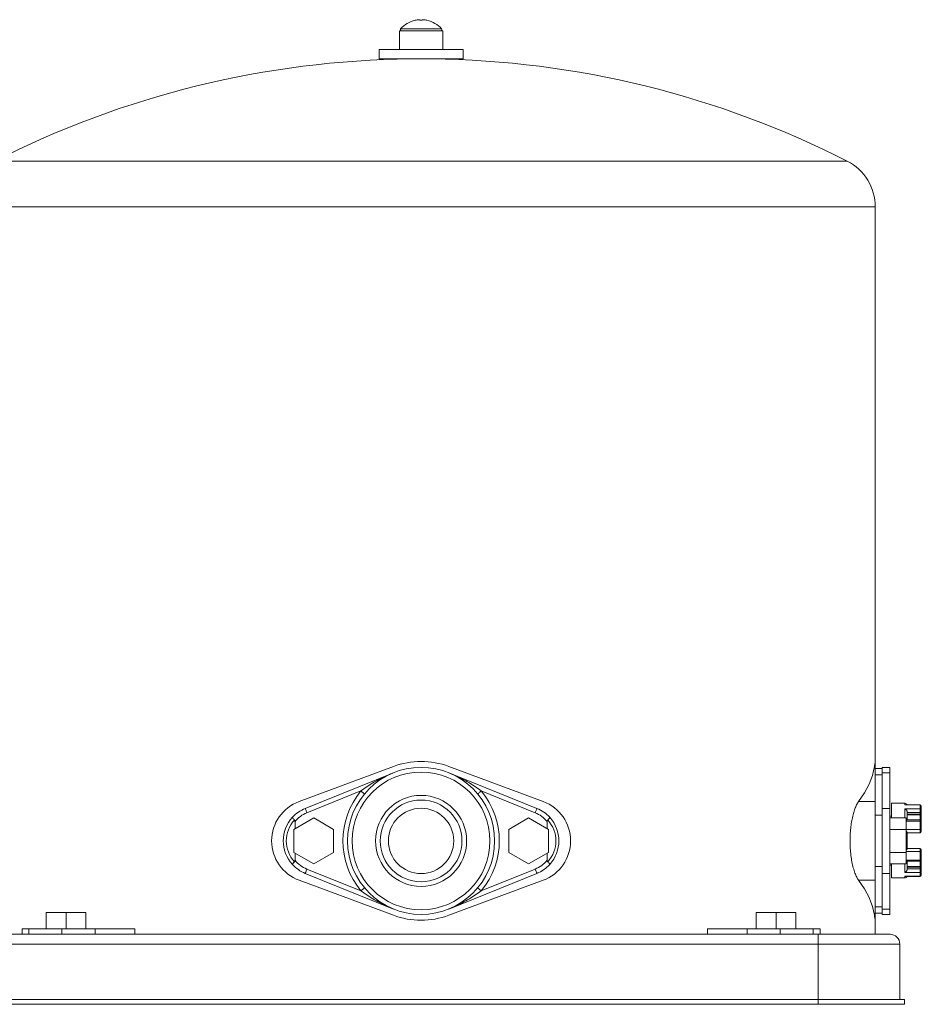
# Model space of a CAD drawing. Units: millimetres. Extents: x -253 to 503, y -134 to 786.
# Drawn here: x 117 to 503, y -134 to 288 of the extents above; entities that cross this region are included whole.
import ezdxf

# ---------------------------------------------------------------- set-up
doc = ezdxf.new("R2010")
doc.units = ezdxf.units.MM

msp = doc.modelspace()

# ---------------------------------------------------------------- linework, layer by layer
at = {"color": 7, "linetype": 'Continuous', "lineweight": 15}
for p, q in [((286.11, 287.62), (286.11, 287.63)), ((288.11, 287.62), (288.11, 287.85)), ((289.11, 287.85), (289.11, 287.62)), ((291.11, 287.63), (291.11, 287.62)), ((279.36, 283.1), (279.36, 275.1)), ((279.36, 283.1), (297.86, 283.1)), ((297.86, 275.1), (297.86, 283.1)), ((270.61, 275.1), (270.61, 271.1)), ((270.61, 275.1), (306.61, 275.1)), ((306.61, 271.1), (306.61, 275.1)), ((270.61, 271.1), (306.61, 271.1)), ((284.11, 271.07), (293.11, 271.07)), ((483.11, -29.9), (483.11, 207.69)), ((276.79, -32.02), (236.35, -47.02)), ((340.87, -47.02), (300.44, -32.02)), ((482.75, -32.02), (483.11, -32.02)), ((483.11, -29.9), (483.11, -32.02)), ((483.11, -32.02), (483.11, -47.02)), ((486.11, -32.9), (483.11, -32.9)), ((489.31, -32.4), (486.11, -32.4)), ((486.11, -34.7), (486.11, -32.4)), ((489.31, -34.7), (489.31, -32.4)), ((238.99, -50), (276.8, -34.7)), ((300.43, -34.7), (338.24, -50)), ((486.11, -35.66), (483.11, -35.66)), ((486.11, -34.7), (489.31, -34.7)), ((486.11, -50), (486.11, -34.7)), ((489.31, -50), (489.31, -34.7)), ((262.83, -42.51), (239.74, -51.85)), ((337.49, -51.85), (314.39, -42.51)), ((475.96, -47.02), (483.11, -47.02)), ((483.11, -47.02), (483.11, -80.78)), ((486.11, -50), (489.31, -50)), ((486.11, -77.81), (486.11, -50)), ((489.31, -77.81), (489.31, -50)), ((495.81, -47.78), (490.01, -47.78)), ((490.01, -47.78), (490.01, -54.09)), ((502.31, -48.49), (495.81, -48.49)), ((495.81, -50.14), (502.31, -50.14)), ((502.31, -48.44), (496.1, -48.44)), ((502.31, -50.14), (502.31, -48.49)), ((502.31, -51.7), (502.31, -50.14)), ((502.81, -48.94), (502.81, -48.97)), ((502.81, -48.97), (502.81, -50.57)), ((502.81, -50.57), (502.81, -51.35)), ((242.61, -54.09), (234.11, -58.99)), ((251.11, -58.99), (242.61, -54.09)), ((334.61, -54.09), (326.11, -58.99)), ((343.11, -58.99), (334.61, -54.09)), ((486.11, -52.93), (483.11, -52.93)), ((490.01, -53.31), (489.31, -53.31)), ((496.31, -54.09), (489.31, -54.09)), ((496.31, -54.09), (496.31, -58.99)), ((496.81, -51.55), (496.81, -54.94)), ((502.31, -51.7), (496.81, -51.7)), ((496.81, -52.43), (502.31, -52.43)), ((496.81, -52.72), (502.31, -52.72)), ((502.31, -52.43), (502.31, -51.7)), ((502.81, -51.35), (502.81, -52.08)), ((502.81, -52.08), (502.81, -52.22)), ((502.81, -52.22), (502.81, -55.44)), ((234.11, -58.99), (234.11, -68.81)), ((234.61, -58.7), (234.61, -55.59)), ((251.11, -68.81), (251.11, -58.99)), ((326.11, -58.99), (326.11, -68.81)), ((342.61, -58.7), (342.61, -55.59)), ((343.11, -68.81), (343.11, -58.99)), ((496.31, -58.99), (489.31, -58.99)), ((496.31, -58.99), (496.31, -68.81)), ((502.31, -54.94), (496.64, -54.94)), ((502.31, -59.09), (502.31, -55.42)), ((502.81, -55.44), (502.81, -55.68)), ((502.81, -55.68), (502.81, -59.24)), ((496.81, -60.35), (496.81, -67.22)), ((502.31, -60.38), (496.81, -60.38)), ((502.31, -60.38), (502.31, -59.09)), ((502.81, -59.24), (502.81, -59.88)), ((496.81, -67.18), (502.31, -67.18)), ((502.31, -68.48), (502.31, -67.18)), ((234.11, -68.81), (242.61, -73.72)), ((234.61, -72.21), (234.61, -69.1)), ((242.61, -73.72), (251.11, -68.81)), ((326.11, -68.81), (334.61, -73.72)), ((334.61, -73.72), (343.11, -68.81)), ((342.61, -72.21), (342.61, -69.1)), ((496.31, -68.81), (489.31, -68.81)), ((496.31, -68.81), (496.31, -73.72)), ((502.31, -72.15), (502.31, -68.48)), ((502.81, -67.68), (502.81, -68.33)), ((502.81, -68.33), (502.81, -71.88)), ((486.11, -74.87), (483.11, -74.87)), ((496.31, -73.72), (489.31, -73.72)), ((489.31, -74.26), (490.01, -74.26)), ((490.01, -73.72), (490.01, -79.78)), ((496.64, -72.62), (502.31, -72.62)), ((496.81, -72.62), (496.81, -76.02)), ((502.31, -74.84), (496.81, -74.84)), ((502.31, -75.14), (496.81, -75.14)), ((496.81, -75.87), (502.31, -75.87)), ((502.31, -75.87), (502.31, -75.14)), ((502.31, -77.43), (502.31, -75.87)), ((502.81, -71.88), (502.81, -72.12)), ((502.81, -72.12), (502.81, -75.34)), ((502.81, -75.34), (502.81, -75.49)), ((502.81, -75.49), (502.81, -76.22)), ((276.8, -93.1), (238.99, -77.81)), ((239.74, -75.95), (262.83, -85.3)), ((338.24, -77.81), (300.43, -93.1)), ((314.39, -85.3), (337.49, -75.95)), ((486.11, -77.81), (489.31, -77.81)), ((486.11, -93.1), (486.11, -77.81)), ((489.31, -93.1), (489.31, -77.81)), ((490.01, -79.78), (495.81, -79.78)), ((502.31, -77.43), (495.81, -77.43)), ((495.81, -79.08), (502.31, -79.08)), ((496.1, -79.12), (502.31, -79.12)), ((502.31, -79.08), (502.31, -77.43)), ((502.81, -76.22), (502.81, -77)), ((502.81, -77), (502.81, -78.6)), ((502.81, -78.6), (502.81, -78.62)), ((236.35, -80.78), (276.79, -95.78)), ((300.44, -95.78), (340.87, -80.78)), ((475.96, -80.78), (483.11, -80.78)), ((483.11, -80.78), (483.11, -95.78)), ((486.11, -92.15), (483.11, -92.15)), ((128.09, -94.6), (128.09, -101.6)), ((128.09, -94.6), (136.59, -94.6)), ((136.59, -94.6), (136.59, -101.6)), ((136.59, -94.6), (145.09, -94.6)), ((145.09, -94.6), (145.09, -101.6)), ((432.14, -94.6), (432.14, -101.6)), ((432.14, -94.6), (440.64, -94.6)), ((440.64, -94.6), (440.64, -101.6)), ((440.64, -94.6), (449.14, -94.6)), ((449.14, -94.6), (449.14, -101.6)), ((482.75, -95.78), (483.11, -95.78)), ((483.11, -94.9), (486.11, -94.9)), ((483.11, -95.78), (483.11, -97.9)), ((486.11, -93.1), (489.31, -93.1)), ((486.11, -95.4), (486.11, -93.1)), ((486.11, -95.4), (489.31, -95.4)), ((489.31, -95.4), (489.31, -93.1)), ((483.11, -103.9), (483.11, -97.9)), ((-216.39, -103.9), (458.61, -103.9)), ((117.75, -101.6), (117.75, -103.9)), ((117.75, -101.6), (120.68, -101.6)), ((120.68, -101.6), (120.68, -103.9)), ((120.68, -101.6), (134.82, -101.6)), ((134.82, -103.9), (134.82, -101.6)), ((134.82, -101.6), (148.96, -101.6)), ((148.96, -101.6), (148.96, -103.9)), ((148.96, -101.6), (165.95, -101.6)), ((165.95, -101.6), (165.95, -103.9)), ((411.27, -103.9), (411.27, -101.6)), ((411.27, -101.6), (428.27, -101.6)), ((428.27, -103.9), (428.27, -101.6)), ((428.27, -101.6), (442.41, -101.6)), ((442.41, -101.6), (442.41, -103.9)), ((442.41, -101.6), (456.55, -101.6)), ((456.55, -103.9), (456.55, -101.6)), ((456.55, -101.6), (459.48, -101.6)), ((458.61, -103.9), (489.41, -103.9)), ((458.61, -108.1), (458.61, -103.9)), ((459.48, -103.9), (459.48, -101.6)), ((458.61, -108.1), (-216.39, -108.1)), ((458.61, -131.9), (458.61, -108.1)), ((493.61, -108.1), (458.61, -108.1)), ((493.61, -108.1), (493.61, -131.9)), ((458.61, -131.9), (-216.39, -131.9)), ((458.61, -133.9), (-216.39, -133.9)), ((458.61, -131.9), (458.61, -133.9)), ((495.61, -131.9), (458.61, -131.9)), ((495.61, -133.9), (458.61, -133.9)), ((495.61, -131.9), (495.61, -133.9))]:
    msp.add_line(p, q, dxfattribs=at)
at = {"color": 8, "linetype": 'Continuous', "lineweight": 15}
for p, q in [((279.84, 283.93), (297.39, 283.93)), ((106.13, 227.29), (471.1, 227.29)), ((483.11, 207.69), (94.11, 207.69)), ((495.81, -48.49), (495.81, -47.78)), ((495.81, -54.09), (495.81, -50.14)), ((502.31, -48.49), (502.31, -48.44)), ((502.31, -52.72), (502.31, -52.43)), ((502.31, -54.94), (502.31, -52.72)), ((502.31, -55.42), (496.31, -55.42)), ((502.31, -55.42), (502.31, -54.94)), ((496.31, -59.09), (502.31, -59.09)), ((502.31, -68.48), (496.31, -68.48)), ((495.81, -77.43), (495.81, -73.72)), ((496.31, -72.15), (502.31, -72.15)), ((502.31, -72.62), (502.31, -72.15)), ((502.31, -74.84), (502.31, -72.62)), ((502.31, -75.14), (502.31, -74.84)), ((495.81, -79.78), (495.81, -79.08)), ((502.31, -79.12), (502.31, -79.08))]:
    msp.add_line(p, q, dxfattribs=at)
at = {"color": 7, "linetype": 'Continuous', "lineweight": 15, "flags": 128}
for points in [[(264.37, -43.78), (264.34, -43.76), (264.26, -43.69), (264.11, -43.57), (263.92, -43.41), (263.69, -43.22), (263.42, -43), (263.13, -42.76), (262.83, -42.51)], [(314.39, -42.51), (314.09, -42.76), (313.8, -43), (313.54, -43.22), (313.3, -43.41), (313.11, -43.57), (312.97, -43.69), (312.88, -43.76), (312.85, -43.78)], [(239.74, -51.85), (239.59, -51.49), (239.45, -51.14), (239.32, -50.82), (239.21, -50.54), (239.11, -50.31), (239.05, -50.14), (239, -50.03), (238.99, -50)], [(338.24, -50), (338.22, -50.03), (338.18, -50.14), (338.11, -50.31), (338.02, -50.54), (337.9, -50.82), (337.78, -51.14), (337.63, -51.49), (337.49, -51.85)], [(502.31, -55.42), (502.41, -55.43), (502.5, -55.44), (502.59, -55.47), (502.67, -55.5), (502.73, -55.54), (502.78, -55.58), (502.8, -55.63), (502.81, -55.68)], [(502.31, -59.09), (502.41, -59.09), (502.5, -59.1), (502.59, -59.12), (502.67, -59.13), (502.73, -59.16), (502.78, -59.18), (502.8, -59.21), (502.81, -59.24)], [(502.81, -68.33), (502.8, -68.36), (502.78, -68.39), (502.73, -68.41), (502.67, -68.43), (502.59, -68.45), (502.5, -68.47), (502.41, -68.47), (502.31, -68.48)], [(502.81, -71.88), (502.8, -71.93), (502.78, -71.98), (502.73, -72.03), (502.67, -72.07), (502.59, -72.1), (502.5, -72.13), (502.41, -72.14), (502.31, -72.15)], [(238.99, -77.81), (239, -77.77), (239.05, -77.67), (239.11, -77.49), (239.21, -77.26), (239.32, -76.98), (239.45, -76.66), (239.59, -76.31), (239.74, -75.95)], [(338.24, -77.81), (338.22, -77.77), (338.18, -77.67), (338.11, -77.49), (338.02, -77.26), (337.9, -76.98), (337.78, -76.66), (337.63, -76.31), (337.49, -75.95)], [(264.37, -84.02), (264.34, -84.04), (264.26, -84.12), (264.11, -84.23), (263.92, -84.39), (263.69, -84.59), (263.42, -84.81), (263.13, -85.05), (262.83, -85.3)], [(314.39, -85.3), (314.09, -85.05), (313.8, -84.81), (313.54, -84.59), (313.3, -84.39), (313.11, -84.23), (312.97, -84.12), (312.88, -84.04), (312.85, -84.02)]]:
    msp.add_lwpolyline(points, dxfattribs=at)
at = {"color": 7, "linetype": 'Continuous', "lineweight": 15}
for radius in [31.5, 29.5, 19.5, 17.5, 14]:
    msp.add_circle((288.61, -63.9), radius, dxfattribs=at)
for centre, radius, start, end in [((288.61, 276.21), 11.68, 102.3548, 138.6822), ((288.61, 276.21), 11.67, 94.9142, 102.3663), ((288.61, 276.21), 11.41, 87.4892, 92.5108), ((288.61, 276.21), 11.67, 77.6337, 85.0858), ((288.61, 276.21), 11.68, 41.3178, 77.6452), ((280.21, 283.6), 0.5, 138.6822, 270), ((297.01, 283.6), 0.5, 270, 41.3178), ((288.61, -130.9), 402, 90.6414, 116.9972), ((288.61, -130.9), 402, 63.0028, 89.3586), ((461.11, 207.69), 22, 0, 63.0028), ((288.61, -63.9), 34, 90, 110.3544), ((288.61, -63.9), 34, 69.6456, 90), ((288.61, -63.9), 33.5, 140.3098, 219.6902), ((288.61, -63.9), 33.5, 320.3098, 39.6902), ((242.61, -63.9), 18, 110.3544, 249.6456), ((244.61, -63.9), 15, 112.0243, 137.6976), ((332.61, -63.9), 15, 42.3024, 67.9757), ((334.61, -63.9), 18, 290.3544, 69.6456), ((495.81, -48.78), 1, 19.8862, 90), ((502.31, -48.94), 0.5, 0, 90), ((502.32, -48.98), 0.489, 1.3174, 91.2617), ((502.35, -50.61), 0.468, 4.912, 94.1898), ((244.61, -63.9), 15, 137.6976, 222.3024), ((244.61, -63.9), 13, 112.0243, 140.2849), ((332.61, -63.9), 13, 39.7151, 67.9757), ((332.61, -63.9), 15, 317.6976, 42.3024), ((502.38, -51.26), 0.446, 261.9485, 348.5776), ((502.38, -51.99), 0.446, 261.9495, 348.5778), ((502.31, -52.22), 0.5, 270, 0), ((243.87, -63.9), 13, 136.6269, 223.3731), ((333.36, -63.9), 13, 316.6269, 43.3731), ((502.31, -55.44), 0.5, 0, 90), ((502.31, -59.88), 0.5, 270, 0), ((502.31, -67.68), 0.5, 0, 90), ((244.61, -63.9), 15, 222.3024, 247.9757), ((244.61, -63.9), 13, 219.7151, 247.9757), ((332.61, -63.9), 13, 292.0243, 320.2849), ((332.61, -63.9), 15, 292.0243, 317.6976), ((502.31, -72.12), 0.5, 270, 0), ((502.31, -75.34), 0.5, 0, 90), ((502.38, -75.58), 0.446, 11.4223, 98.051), ((502.38, -76.31), 0.446, 11.4219, 98.052), ((495.81, -78.78), 1, 270, 340.1138), ((502.35, -76.96), 0.468, 265.8102, 355.0875), ((502.32, -78.59), 0.489, 268.7379, 358.683), ((502.31, -78.62), 0.5, 270, 0), ((288.61, -63.9), 34, 249.6456, 270), ((288.61, -63.9), 34, 270, 290.3544), ((489.41, -108.1), 4.2, 0, 90)]:
    msp.add_arc(centre, radius, start, end, dxfattribs=at)
for centre, start_param, end_param in [((288.61, -27.64), 6.011149, 6.222345), ((288.61, -100.17), 0.06084, 0.272036)]:
    msp.add_ellipse(centre, major_axis=(194.5, 0), ratio=0.370991, start_param=start_param, end_param=end_param, dxfattribs=at)
for points, knots in [([(288.11, 287.85), (288.11, 287.85), (288.1, 287.86), (288.01, 287.86), (287.89, 287.86), (287.74, 287.86), (287.65, 287.85), (287.61, 287.85)], [0, 0, 0, 0, 0.2140792, 0.4281968, 0.6414533, 0.8543534, 1, 1, 1, 1]), ([(289.61, 287.85), (289.56, 287.85), (289.45, 287.86), (289.3, 287.86), (289.18, 287.86), (289.12, 287.86), (289.12, 287.85), (289.11, 287.85)], [0, 0, 0, 0, 0.214086, 0.428207, 0.641458, 0.854346, 1, 1, 1, 1]), ([(482.75, -32.02), (482.85, -31.46), (483.04, -30.32), (483.11, -29.92), (483.11, -29.9), (483.11, -29.9)], [0, 0, 0, 0, 0.461968, 0.937285, 1, 1, 1, 1]), ([(262.83, -42.51), (264.51, -41.33), (268.18, -38.76), (272.93, -36.34), (275.95, -35.04), (276.79, -34.7), (276.8, -34.7)], [0, 0, 0, 0, 0.379601, 0.830536, 0.997732, 1, 1, 1, 1]), ([(314.39, -42.51), (312.72, -41.33), (309.05, -38.76), (304.3, -36.34), (301.27, -35.04), (300.44, -34.7), (300.43, -34.7)], [0, 0, 0, 0, 0.379602, 0.830535, 0.997732, 1, 1, 1, 1]), ([(475.96, -80.78), (475.69, -80.37), (475.15, -79.55), (474.38, -77.74), (473.68, -75.52), (473.08, -72.96), (472.64, -70.13), (472.36, -67.18), (472.26, -64.19), (472.32, -61.26), (472.55, -58.43), (472.92, -55.77), (473.42, -53.32), (474.03, -51.09), (474.73, -49.19), (475.39, -47.85), (475.8, -47.25), (475.96, -47.02)], [0, 0, 0, 0, 0.07185, 0.143693, 0.215638, 0.287565, 0.357444, 0.427305, 0.493597, 0.559887, 0.624401, 0.688927, 0.754645, 0.820377, 0.889247, 0.958127, 1, 1, 1, 1]), ([(496.1, -48.45), (496, -48.46), (495.91, -48.46), (495.81, -48.49), (495.81, -48.49)], [0, 0, 0, 0, 0.984081, 1, 1, 1, 1]), ([(495.81, -50.14), (495.81, -50.14), (495.93, -50.21), (496.17, -50.37), (496.47, -50.69), (496.68, -51.02), (496.79, -51.31), (496.81, -51.47), (496.81, -51.55)], [0, 0, 0, 0, 0.003383, 0.262418, 0.527532, 0.722466, 0.860889, 1, 1, 1, 1]), ([(234.42, -54.97), (234.27, -54.82), (233.98, -54.52), (233.67, -54.15), (233.51, -53.91), (233.5, -53.82), (233.52, -53.81), (233.52, -53.81)], [0, 0, 0, 0, 0.259575, 0.519089, 0.779997, 0.992673, 1, 1, 1, 1]), ([(343.71, -53.81), (343.71, -53.81), (343.72, -53.82), (343.72, -53.91), (343.56, -54.15), (343.25, -54.52), (342.95, -54.82), (342.81, -54.97)], [0, 0, 0, 0, 0.007327, 0.220003, 0.480912, 0.740427, 1, 1, 1, 1]), ([(234.61, -55.59), (234.61, -55.5), (234.6, -55.33), (234.54, -55.11), (234.45, -55.01), (234.42, -54.97)], [0, 0, 0, 0, 0.416109, 0.767123, 1, 1, 1, 1]), ([(342.81, -54.97), (342.77, -55.02), (342.68, -55.14), (342.62, -55.36), (342.62, -55.52), (342.61, -55.59)], [0, 0, 0, 0, 0.284708, 0.664791, 1, 1, 1, 1]), ([(496.64, -54.95), (496.6, -54.95), (496.5, -54.96), (496.37, -55.03), (496.31, -55.07)], [0, 0, 0, 0, 0.521119, 1, 1, 1, 1]), ([(496.31, -59.63), (496.37, -59.7), (496.52, -59.86), (496.68, -60.08), (496.79, -60.26), (496.81, -60.32), (496.81, -60.35)], [0, 0, 0, 0, 0.231993, 0.548862, 0.773875, 1, 1, 1, 1]), ([(496.81, -67.22), (496.81, -67.25), (496.79, -67.31), (496.68, -67.49), (496.52, -67.71), (496.37, -67.87), (496.31, -67.94)], [0, 0, 0, 0, 0.226125, 0.451142, 0.768007, 1, 1, 1, 1]), ([(234.42, -72.83), (234.27, -72.98), (233.98, -73.28), (233.67, -73.65), (233.51, -73.9), (233.5, -73.98), (233.52, -74), (233.52, -74)], [0, 0, 0, 0, 0.259574, 0.51909, 0.779997, 0.992673, 1, 1, 1, 1]), ([(234.42, -72.83), (234.46, -72.78), (234.55, -72.67), (234.6, -72.44), (234.61, -72.28), (234.61, -72.21)], [0, 0, 0, 0, 0.284704, 0.664786, 1, 1, 1, 1]), ([(342.61, -72.21), (342.62, -72.3), (342.62, -72.47), (342.69, -72.69), (342.77, -72.79), (342.81, -72.83)], [0, 0, 0, 0, 0.416109, 0.767113, 1, 1, 1, 1]), ([(343.71, -74), (343.71, -74), (343.72, -73.98), (343.72, -73.9), (343.56, -73.65), (343.25, -73.28), (342.95, -72.98), (342.81, -72.83)], [0, 0, 0, 0, 0.007327, 0.220003, 0.480912, 0.740428, 1, 1, 1, 1]), ([(496.31, -72.5), (496.37, -72.53), (496.5, -72.61), (496.6, -72.61), (496.64, -72.61)], [0, 0, 0, 0, 0.47888, 1, 1, 1, 1]), ([(496.81, -76.02), (496.81, -76.1), (496.79, -76.26), (496.68, -76.54), (496.47, -76.87), (496.17, -77.19), (495.93, -77.36), (495.81, -77.42), (495.81, -77.43)], [0, 0, 0, 0, 0.139109, 0.277535, 0.472468, 0.737583, 0.996618, 1, 1, 1, 1]), ([(495.81, -79.08), (495.81, -79.08), (495.91, -79.11), (496, -79.11), (496.1, -79.11)], [0, 0, 0, 0, 0.0159211, 1, 1, 1, 1]), ([(276.8, -93.1), (276.79, -93.1), (275.95, -92.76), (272.93, -91.46), (268.18, -89.05), (264.51, -86.47), (262.83, -85.3)], [0, 0, 0, 0, 0.002268, 0.169464, 0.620399, 1, 1, 1, 1]), ([(314.39, -85.3), (312.72, -86.47), (309.05, -89.05), (304.3, -91.46), (301.27, -92.76), (300.44, -93.1), (300.43, -93.1)], [0, 0, 0, 0, 0.379602, 0.830535, 0.997732, 1, 1, 1, 1]), ([(483.11, -97.9), (483.1, -97.82), (483.07, -97.66), (482.91, -96.71), (482.78, -95.95), (482.75, -95.78)], [0, 0, 0, 0, 0.431914, 0.874728, 1, 1, 1, 1])]:
    msp.add_open_spline(points, degree=3, knots=knots, dxfattribs=at)

doc.saveas('drawing.dxf')
